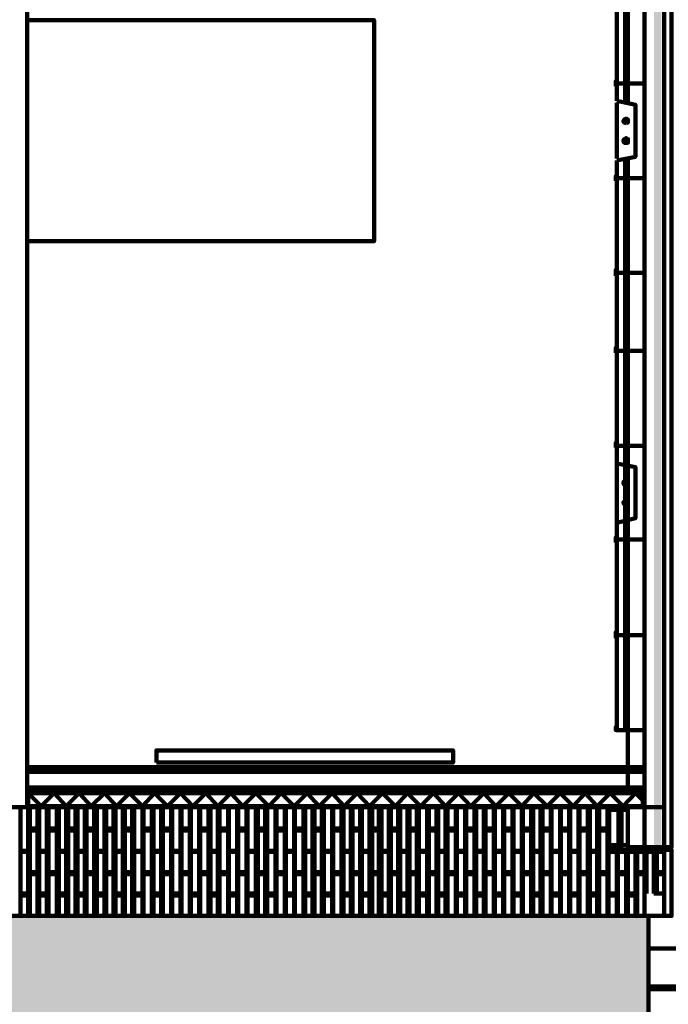
# Model space of a CAD drawing. Units: millimetres. Extents: x 868 to 1439, y -1673 to -801.
# Drawn here: x 1168 to 1173, y -1572 to -1565 of the extents above; entities that cross this region are included whole.
import ezdxf

# ---------------------------------------------------------------- set-up
doc = ezdxf.new("R2010")
doc.units = ezdxf.units.MM
doc.header["$LTSCALE"] = 0.1
doc.layers.add('P', color=250, linetype='Continuous', lineweight=100)

msp = doc.modelspace()

# ---------------------------------------------------------------- hatches: boundary and pattern name
at = {"layer": 'P', "linetype": 'Continuous'}
for color, points in [(252, [(1172.5334, -1565.1408), (1172.4863, -1565.1408), (1172.4863, -1570.6662)]), (252, [(1172.5334, -1565.1408), (1172.5334, -1570.6662), (1172.4863, -1570.6662)]), (254, [(1170.235, -1571.1129), (1164.2336, -1571.1129), (1164.2336, -1582.1107)]), (254, [(1170.235, -1571.1129), (1170.235, -1581.5112), (1164.2336, -1582.1107)]), (254, [(1170.235, -1600.3444), (1170.235, -1571.1129), (1170.2879, -1600.3444)]), (254, [(1170.235, -1571.1129), (1170.2879, -1600.3444), (1172.3041, -1571.1129)]), (254, [(1170.2879, -1600.3444), (1172.3041, -1571.1129), (1172.3041, -1600.3444)]), (254, [(1172.4511, -1571.1129), (1172.3041, -1571.1129), (1172.3041, -1576.1092)]), (254, [(1172.4511, -1571.1129), (1172.4511, -1576.1092), (1172.3041, -1576.1092)])]:
    msp.add_hatch(color=color, dxfattribs=at).paths.add_polyline_path(points)

# ---------------------------------------------------------------- linework, layer by layer
at = {"layer": 'P', "color": 250, "linetype": 'Continuous'}
for points in [[(1168.5245, -1570.4252), (1168.5245, -1525.8227)], [(1172.551, -1570.6779), (1172.598, -1570.6779), (1172.598, -1565.3172), (1172.551, -1565.3172)], [(1172.2512, -1565.9579), (1172.3688, -1565.9814), (1172.3688, -1566.3106), (1172.2512, -1566.3341)], [(1172.2512, -1568.2503), (1172.3688, -1568.2738), (1172.3688, -1568.5971), (1172.2512, -1568.6265)], [(1169.3416, -1570.143), (1171.2167, -1570.143), (1171.2167, -1570.0666), (1169.3416, -1570.0666), (1169.3416, -1570.143)], [(1172.1924, -1570.6779), (1172.2806, -1570.6779), (1172.2806, -1570.4252), (1172.1924, -1570.4252), (1172.1924, -1570.6779)], [(1172.2042, -1570.6662), (1172.263, -1570.6662), (1172.263, -1570.4428), (1172.2042, -1570.4428), (1172.2042, -1570.6662)], [(1172.2806, -1570.6662), (1172.3217, -1570.6662), (1172.3217, -1570.4428), (1172.2806, -1570.4428), (1172.2806, -1570.6662)], [(1172.551, -1570.6956), (1172.598, -1570.6956), (1172.598, -1571.1129), (1172.551, -1571.1129)], [(1172.551, -1570.9718), (1172.551, -1571.1129), (1172.4393, -1571.1129)]]:
    msp.add_lwpolyline(points, dxfattribs=at)
at = {"layer": 'P', "color": 0, "linetype": 'Continuous'}
for points in [[(1172.551, -1565.1232), (1172.551, -1570.6779), (1172.4275, -1570.6779), (1172.4275, -1565.1232), (1172.3217, -1565.1232)], [(1167.2843, -1571.1129), (1172.551, -1571.1129), (1172.551, -1570.4252), (1167.2843, -1570.4252), (1167.2843, -1571.1129)], [(1172.4511, -1571.1129), (1172.4511, -1576.1092), (1172.3041, -1576.1092)]]:
    msp.add_lwpolyline(points, dxfattribs=at)
at = {"layer": 'P', "color": 252, "linetype": 'Continuous'}
for points in [[(1172.3217, -1565.9755), (1172.3217, -1565.1996)], [(1172.3217, -1570.1724), (1172.3217, -1566.3164)], [(1172.3217, -1570.3017), (1172.3217, -1570.2018)], [(1172.4275, -1570.6779), (1172.3217, -1570.6779), (1172.3217, -1570.4193)]]:
    msp.add_lwpolyline(points, dxfattribs=at)
at = {"layer": 'P', "color": 251, "linetype": 'Continuous'}
for points in [[(1172.2512, -1565.9579), (1172.2512, -1565.2466), (1172.3041, -1565.2466), (1172.3041, -1565.9696)], [(1172.2453, -1565.8638), (1172.2512, -1565.8638), (1172.2512, -1565.8344), (1172.2453, -1565.8344), (1172.2453, -1565.8638)], [(1172.4275, -1565.8462), (1172.2512, -1565.8462)], [(1172.2512, -1565.9696), (1172.2512, -1566.3223)], [(1172.3041, -1566.3223), (1172.3041, -1569.9373), (1172.2512, -1569.9373), (1172.2512, -1566.3341)], [(1172.2453, -1566.4634), (1172.2512, -1566.4634), (1172.2512, -1566.434), (1172.2453, -1566.434), (1172.2453, -1566.4634)], [(1172.4275, -1566.4458), (1172.2512, -1566.4458)], [(1172.2453, -1567.063), (1172.2512, -1567.063), (1172.2512, -1567.0277), (1172.2453, -1567.0277), (1172.2453, -1567.063)], [(1172.4275, -1567.0453), (1172.2512, -1567.0453)], [(1172.2453, -1567.5508), (1172.2512, -1567.5508), (1172.2512, -1567.5214), (1172.2453, -1567.5214), (1172.2453, -1567.5508)], [(1172.4275, -1567.5391), (1172.2512, -1567.5391)], [(1172.2453, -1568.1504), (1172.2512, -1568.1504), (1172.2512, -1568.121), (1172.2453, -1568.121), (1172.2453, -1568.1504)], [(1172.4275, -1568.1386), (1172.2512, -1568.1386)], [(1172.2512, -1568.2562), (1172.2512, -1568.6148)], [(1172.2453, -1568.7499), (1172.2512, -1568.7499), (1172.2512, -1568.7206), (1172.2453, -1568.7206), (1172.2453, -1568.7499)], [(1172.4275, -1568.7323), (1172.2512, -1568.7323)], [(1172.2453, -1569.3554), (1172.2512, -1569.3554), (1172.2512, -1569.3201), (1172.2453, -1569.3201), (1172.2453, -1569.3554)], [(1172.4275, -1569.3377), (1172.2512, -1569.3377)], [(1172.2512, -1569.9373), (1172.2453, -1569.9373), (1172.2453, -1569.9197), (1172.2512, -1569.9197)], [(1172.4275, -1569.9373), (1172.2512, -1569.9373), (1172.2512, -1569.9197)], [(1168.5245, -1570.1842), (1172.4275, -1570.1842), (1172.4275, -1570.1724), (1168.5245, -1570.1724), (1168.5245, -1570.1842)], [(1168.5245, -1570.2018), (1172.4275, -1570.2018), (1172.4275, -1570.1842), (1168.5245, -1570.1842), (1168.5245, -1570.2018)], [(1168.5245, -1570.3135), (1172.4275, -1570.3135), (1172.4275, -1570.3017), (1168.5245, -1570.3017), (1168.5245, -1570.3135)], [(1168.5245, -1570.3311), (1172.4275, -1570.3311), (1172.4275, -1570.3135), (1168.5245, -1570.3135), (1168.5245, -1570.3311)], [(1168.4834, -1570.4252), (1168.4834, -1571.1129)], [(1168.5304, -1570.4252), (1168.5304, -1571.1129)], [(1168.5422, -1570.4252), (1168.5422, -1571.1129)], [(1168.5892, -1570.4252), (1168.5892, -1571.1129)], [(1168.601, -1570.4252), (1168.601, -1571.1129)], [(1168.648, -1570.4252), (1168.648, -1571.1129)], [(1168.6597, -1570.4252), (1168.6597, -1571.1129)], [(1168.7126, -1570.4252), (1168.7126, -1571.1129)], [(1168.7244, -1570.4252), (1168.7244, -1571.1129)], [(1168.7714, -1570.4252), (1168.7714, -1571.1129)], [(1168.7832, -1570.4252), (1168.7832, -1571.1129)], [(1168.8302, -1570.4252), (1168.8302, -1571.1129)], [(1168.842, -1570.4252), (1168.842, -1571.1129)], [(1168.889, -1570.4252), (1168.889, -1571.1129)], [(1168.9007, -1570.4252), (1168.9007, -1571.1129)], [(1168.9478, -1570.4252), (1168.9478, -1571.1129)], [(1168.9654, -1570.4252), (1168.9654, -1571.1129)], [(1169.0124, -1570.4252), (1169.0124, -1571.1129)], [(1169.0242, -1570.4252), (1169.0242, -1571.1129)], [(1169.0712, -1570.4252), (1169.0712, -1571.1129)], [(1169.0829, -1570.4252), (1169.0829, -1571.1129)], [(1169.13, -1570.4252), (1169.13, -1571.1129)], [(1169.1417, -1570.4252), (1169.1417, -1571.1129)], [(1169.1888, -1570.4252), (1169.1888, -1571.1129)], [(1169.2005, -1570.4252), (1169.2005, -1571.1129)], [(1169.2534, -1570.4252), (1169.2534, -1571.1129)], [(1169.2593, -1570.4252), (1169.2593, -1571.1129)], [(1169.3122, -1570.4252), (1169.3122, -1571.1129)], [(1169.3239, -1570.4252), (1169.3239, -1571.1129)], [(1169.371, -1570.4252), (1169.371, -1571.1129)], [(1169.3827, -1570.4252), (1169.3827, -1571.1129)], [(1169.4356, -1570.4252), (1169.4356, -1571.1129)], [(1169.4415, -1570.4252), (1169.4415, -1571.1129)], [(1169.4944, -1570.4252), (1169.4944, -1571.1129)], [(1169.5003, -1570.4252), (1169.5003, -1571.1129)], [(1169.5532, -1570.4252), (1169.5532, -1571.1129)], [(1169.5591, -1570.4252), (1169.5591, -1571.1129)], [(1169.612, -1570.4252), (1169.612, -1571.1129)], [(1169.6179, -1570.4252), (1169.6179, -1571.1129)], [(1169.6708, -1570.4252), (1169.6708, -1571.1129)], [(1169.6825, -1570.4252), (1169.6825, -1571.1129)], [(1169.7295, -1570.4252), (1169.7295, -1571.1129)], [(1169.7413, -1570.4252), (1169.7413, -1571.1129)], [(1169.7942, -1570.4252), (1169.7942, -1571.1129)], [(1169.8001, -1570.4252), (1169.8001, -1571.1129)], [(1169.853, -1570.4252), (1169.853, -1571.1129)], [(1169.8588, -1570.4252), (1169.8588, -1571.1129)], [(1169.9118, -1570.4252), (1169.9118, -1571.1129)], [(1169.9176, -1570.4252), (1169.9176, -1571.1129)], [(1169.9705, -1570.4252), (1169.9705, -1571.1129)], [(1169.9823, -1570.4252), (1169.9823, -1571.1129)], [(1170.0293, -1570.4252), (1170.0293, -1571.1129)], [(1170.0411, -1570.4252), (1170.0411, -1571.1129)], [(1170.094, -1570.4252), (1170.094, -1571.1129)], [(1170.0998, -1570.4252), (1170.0998, -1571.1129)], [(1170.1528, -1570.4252), (1170.1528, -1571.1129)], [(1170.1586, -1570.4252), (1170.1586, -1571.1129)], [(1170.2115, -1570.4252), (1170.2115, -1571.1129)], [(1170.2174, -1570.4252), (1170.2174, -1571.1129)], [(1170.2703, -1570.4252), (1170.2703, -1571.1129)], [(1170.2821, -1570.4252), (1170.2821, -1571.1129)], [(1170.3291, -1570.4252), (1170.3291, -1571.1129)], [(1170.3408, -1570.4252), (1170.3408, -1571.1129)], [(1170.3879, -1570.4252), (1170.3879, -1571.1129)], [(1170.3996, -1570.4252), (1170.3996, -1571.1129)], [(1170.4525, -1570.4252), (1170.4525, -1571.1129)], [(1170.4584, -1570.4252), (1170.4584, -1571.1129)], [(1170.5113, -1570.4252), (1170.5113, -1571.1129)], [(1170.5231, -1570.4252), (1170.5231, -1571.1129)], [(1170.5701, -1570.4252), (1170.5701, -1571.1129)], [(1170.5818, -1570.4252), (1170.5818, -1571.1129)], [(1170.6289, -1570.4252), (1170.6289, -1571.1129)], [(1170.6406, -1570.4252), (1170.6406, -1571.1129)], [(1170.6877, -1570.4252), (1170.6877, -1571.1129)], [(1170.7053, -1570.4252), (1170.7053, -1571.1129)], [(1170.7464, -1570.4252), (1170.7464, -1571.1129)], [(1170.7641, -1570.4252), (1170.7641, -1571.1129)], [(1170.8111, -1570.4252), (1170.8111, -1571.1129)], [(1170.8228, -1570.4252), (1170.8228, -1571.1129)], [(1170.8699, -1570.4252), (1170.8699, -1571.1129)], [(1170.8816, -1570.4252), (1170.8816, -1571.1129)], [(1170.9287, -1570.4252), (1170.9287, -1571.1129)], [(1170.9404, -1570.4252), (1170.9404, -1571.1129)], [(1170.9874, -1570.4252), (1170.9874, -1571.1129)], [(1170.9992, -1570.4252), (1170.9992, -1571.1129)], [(1171.0521, -1570.4252), (1171.0521, -1571.1129)], [(1171.0638, -1570.4252), (1171.0638, -1571.1129)], [(1171.1109, -1570.4252), (1171.1109, -1571.1129)], [(1171.1226, -1570.4252), (1171.1226, -1571.1129)], [(1171.1697, -1570.4252), (1171.1697, -1571.1129)], [(1171.1814, -1570.4252), (1171.1814, -1571.1129)], [(1171.2343, -1570.4252), (1171.2343, -1571.1129)], [(1171.2402, -1570.4252), (1171.2402, -1571.1129)], [(1171.2931, -1570.4252), (1171.2931, -1571.1129)], [(1171.299, -1570.4252), (1171.299, -1571.1129)], [(1171.3519, -1570.4252), (1171.3519, -1571.1129)], [(1171.3636, -1570.4252), (1171.3636, -1571.1129)], [(1171.4106, -1570.4252), (1171.4106, -1571.1129)], [(1171.4224, -1570.4252), (1171.4224, -1571.1129)], [(1171.4753, -1570.4252), (1171.4753, -1571.1129)], [(1171.4812, -1570.4252), (1171.4812, -1571.1129)], [(1171.5341, -1570.4252), (1171.5341, -1571.1129)], [(1171.54, -1570.4252), (1171.54, -1571.1129)], [(1171.5929, -1570.4252), (1171.5929, -1571.1129)], [(1171.5987, -1570.4252), (1171.5987, -1571.1129)], [(1171.6516, -1570.4252), (1171.6516, -1571.1129)], [(1171.6575, -1570.4252), (1171.6575, -1571.1129)], [(1171.7104, -1570.4252), (1171.7104, -1571.1129)], [(1171.7222, -1570.4252), (1171.7222, -1571.1129)], [(1171.7692, -1570.4252), (1171.7692, -1571.1129)], [(1171.781, -1570.4252), (1171.781, -1571.1129)], [(1171.8339, -1570.4252), (1171.8339, -1571.1129)], [(1171.8397, -1570.4252), (1171.8397, -1571.1129)], [(1171.8926, -1570.4252), (1171.8926, -1571.1129)], [(1171.8985, -1570.4252), (1171.8985, -1571.1129)], [(1171.9514, -1570.4252), (1171.9514, -1571.1129)], [(1171.9573, -1570.4252), (1171.9573, -1571.1129)], [(1172.0102, -1570.4252), (1172.0102, -1571.1129)], [(1172.0161, -1570.4252), (1172.0161, -1571.1129)], [(1172.069, -1570.4252), (1172.069, -1571.1129)], [(1172.0807, -1570.4252), (1172.0807, -1571.1129)], [(1172.1278, -1570.4252), (1172.1278, -1571.1129)], [(1172.1395, -1570.4252), (1172.1395, -1571.1129)], [(1172.1924, -1570.4252), (1172.1924, -1571.1129)], [(1168.5892, -1570.5604), (1168.5422, -1570.5604)], [(1168.5892, -1570.5721), (1168.5422, -1570.5721)], [(1168.7126, -1570.5604), (1168.6597, -1570.5604)], [(1168.7126, -1570.5721), (1168.6597, -1570.5721)], [(1168.8302, -1570.5604), (1168.7832, -1570.5604)], [(1168.8302, -1570.5721), (1168.7832, -1570.5721)], [(1168.9478, -1570.5604), (1168.9007, -1570.5604)], [(1168.9478, -1570.5721), (1168.9007, -1570.5721)], [(1169.0712, -1570.5604), (1169.0242, -1570.5604)], [(1169.0712, -1570.5721), (1169.0242, -1570.5721)], [(1169.1888, -1570.5604), (1169.1417, -1570.5604)], [(1169.1888, -1570.5721), (1169.1417, -1570.5721)], [(1169.3122, -1570.5604), (1169.2593, -1570.5604)], [(1169.3122, -1570.5721), (1169.2593, -1570.5721)], [(1169.4356, -1570.5604), (1169.3827, -1570.5604)], [(1169.4356, -1570.5721), (1169.3827, -1570.5721)], [(1169.5532, -1570.5604), (1169.5003, -1570.5604)], [(1169.5532, -1570.5721), (1169.5003, -1570.5721)], [(1169.6708, -1570.5604), (1169.6179, -1570.5604)], [(1169.6708, -1570.5721), (1169.6179, -1570.5721)], [(1169.7942, -1570.5604), (1169.7413, -1570.5604)], [(1169.7942, -1570.5721), (1169.7413, -1570.5721)], [(1169.9118, -1570.5604), (1169.8588, -1570.5604)], [(1169.9118, -1570.5721), (1169.8588, -1570.5721)], [(1170.0293, -1570.5604), (1169.9823, -1570.5604)], [(1170.0293, -1570.5721), (1169.9823, -1570.5721)], [(1170.1528, -1570.5604), (1170.0998, -1570.5604)], [(1170.1528, -1570.5721), (1170.0998, -1570.5721)], [(1170.2703, -1570.5604), (1170.2174, -1570.5604)], [(1170.2703, -1570.5721), (1170.2174, -1570.5721)], [(1170.3879, -1570.5604), (1170.3408, -1570.5604)], [(1170.3879, -1570.5721), (1170.3408, -1570.5721)], [(1170.5113, -1570.5604), (1170.4584, -1570.5604)], [(1170.5113, -1570.5721), (1170.4584, -1570.5721)], [(1170.6289, -1570.5604), (1170.5818, -1570.5604)], [(1170.6289, -1570.5721), (1170.5818, -1570.5721)], [(1170.7464, -1570.5604), (1170.7053, -1570.5604)], [(1170.7464, -1570.5721), (1170.7053, -1570.5721)], [(1170.8699, -1570.5604), (1170.8228, -1570.5604)], [(1170.8699, -1570.5721), (1170.8228, -1570.5721)], [(1170.9874, -1570.5604), (1170.9404, -1570.5604)], [(1170.9874, -1570.5721), (1170.9404, -1570.5721)], [(1171.1109, -1570.5604), (1171.0638, -1570.5604)], [(1171.1109, -1570.5721), (1171.0638, -1570.5721)], [(1171.2343, -1570.5604), (1171.1814, -1570.5604)], [(1171.2343, -1570.5721), (1171.1814, -1570.5721)], [(1171.3519, -1570.5604), (1171.299, -1570.5604)], [(1171.3519, -1570.5721), (1171.299, -1570.5721)], [(1171.4753, -1570.5604), (1171.4224, -1570.5604)], [(1171.4753, -1570.5721), (1171.4224, -1570.5721)], [(1171.5929, -1570.5604), (1171.54, -1570.5604)], [(1171.5929, -1570.5721), (1171.54, -1570.5721)], [(1171.7104, -1570.5604), (1171.6575, -1570.5604)], [(1171.7104, -1570.5721), (1171.6575, -1570.5721)], [(1171.8339, -1570.5604), (1171.781, -1570.5604)], [(1171.8339, -1570.5721), (1171.781, -1570.5721)], [(1171.9514, -1570.5604), (1171.8985, -1570.5604)], [(1171.9514, -1570.5721), (1171.8985, -1570.5721)], [(1172.069, -1570.5604), (1172.0161, -1570.5604)], [(1172.069, -1570.5721), (1172.0161, -1570.5721)], [(1172.1924, -1570.5604), (1172.1395, -1570.5604)], [(1172.1924, -1570.5721), (1172.1395, -1570.5721)], [(1168.5304, -1570.7015), (1168.4834, -1570.7015)], [(1168.648, -1570.7015), (1168.601, -1570.7015)], [(1168.7714, -1570.7015), (1168.7244, -1570.7015)], [(1168.889, -1570.7015), (1168.842, -1570.7015)], [(1169.0124, -1570.7015), (1168.9654, -1570.7015)], [(1169.13, -1570.7015), (1169.0829, -1570.7015)], [(1169.2534, -1570.7015), (1169.2005, -1570.7015)], [(1169.371, -1570.7015), (1169.3239, -1570.7015)], [(1169.4944, -1570.7015), (1169.4415, -1570.7015)], [(1169.612, -1570.7015), (1169.5591, -1570.7015)], [(1169.7295, -1570.7015), (1169.6825, -1570.7015)], [(1169.853, -1570.7015), (1169.8001, -1570.7015)], [(1169.9705, -1570.7015), (1169.9176, -1570.7015)], [(1170.094, -1570.7015), (1170.0411, -1570.7015)], [(1170.2115, -1570.7015), (1170.1586, -1570.7015)], [(1170.3291, -1570.7015), (1170.2821, -1570.7015)], [(1170.4525, -1570.7015), (1170.3996, -1570.7015)], [(1170.5701, -1570.7015), (1170.5231, -1570.7015)], [(1170.6877, -1570.7015), (1170.6406, -1570.7015)], [(1170.8111, -1570.7015), (1170.7641, -1570.7015)], [(1170.9287, -1570.7015), (1170.8816, -1570.7015)], [(1171.0521, -1570.7015), (1170.9992, -1570.7015)], [(1171.1697, -1570.7015), (1171.1226, -1570.7015)], [(1171.2931, -1570.7015), (1171.2402, -1570.7015)], [(1171.4106, -1570.7015), (1171.3636, -1570.7015)], [(1171.5341, -1570.7015), (1171.4812, -1570.7015)], [(1171.6516, -1570.7015), (1171.5987, -1570.7015)], [(1171.7692, -1570.7015), (1171.7222, -1570.7015)], [(1171.8926, -1570.7015), (1171.8397, -1570.7015)], [(1172.0102, -1570.7015), (1171.9573, -1570.7015)], [(1172.1278, -1570.7015), (1172.0807, -1570.7015)], [(1172.551, -1570.6956), (1172.1924, -1570.6956)], [(1168.5304, -1570.7073), (1168.4834, -1570.7073)], [(1168.648, -1570.7073), (1168.601, -1570.7073)], [(1168.7714, -1570.7073), (1168.7244, -1570.7073)], [(1168.889, -1570.7073), (1168.842, -1570.7073)], [(1169.0124, -1570.7073), (1168.9654, -1570.7073)], [(1169.13, -1570.7073), (1169.0829, -1570.7073)], [(1169.2534, -1570.7073), (1169.2005, -1570.7073)], [(1169.371, -1570.7073), (1169.3239, -1570.7073)], [(1169.4944, -1570.7073), (1169.4415, -1570.7073)], [(1169.612, -1570.7073), (1169.5591, -1570.7073)], [(1169.7295, -1570.7073), (1169.6825, -1570.7073)], [(1169.853, -1570.7073), (1169.8001, -1570.7073)], [(1169.9705, -1570.7073), (1169.9176, -1570.7073)], [(1170.094, -1570.7073), (1170.0411, -1570.7073)], [(1170.2115, -1570.7073), (1170.1586, -1570.7073)], [(1170.3291, -1570.7073), (1170.2821, -1570.7073)], [(1170.4525, -1570.7073), (1170.3996, -1570.7073)], [(1170.5701, -1570.7073), (1170.5231, -1570.7073)], [(1170.6877, -1570.7073), (1170.6406, -1570.7073)], [(1170.8111, -1570.7073), (1170.7641, -1570.7073)], [(1170.9287, -1570.7073), (1170.8816, -1570.7073)], [(1171.0521, -1570.7073), (1170.9992, -1570.7073)], [(1171.1697, -1570.7073), (1171.1226, -1570.7073)], [(1171.2931, -1570.7073), (1171.2402, -1570.7073)], [(1171.4106, -1570.7073), (1171.3636, -1570.7073)], [(1171.5341, -1570.7073), (1171.4812, -1570.7073)], [(1171.6516, -1570.7073), (1171.5987, -1570.7073)], [(1171.7692, -1570.7073), (1171.7222, -1570.7073)], [(1171.8926, -1570.7073), (1171.8397, -1570.7073)], [(1172.0102, -1570.7073), (1171.9573, -1570.7073)], [(1172.1278, -1570.7073), (1172.0807, -1570.7073)], [(1172.551, -1570.7073), (1172.1924, -1570.7073)], [(1172.1983, -1570.7073), (1172.1983, -1571.1129)], [(1172.2512, -1570.7073), (1172.2512, -1571.1129)], [(1172.2571, -1570.7073), (1172.2571, -1571.1129)], [(1172.31, -1570.7073), (1172.31, -1571.1129)], [(1172.3217, -1570.7073), (1172.3217, -1571.1129)], [(1172.3688, -1570.7073), (1172.3688, -1571.1129)], [(1172.3805, -1570.7073), (1172.3805, -1571.1129)], [(1172.4275, -1570.7073), (1172.4275, -1571.1129)], [(1172.4393, -1570.7073), (1172.4393, -1570.9718)], [(1172.4863, -1570.7073), (1172.4863, -1570.9718)], [(1172.504, -1570.7073), (1172.504, -1570.9718)], [(1172.551, -1570.7073), (1172.551, -1570.9718)], [(1168.5892, -1570.8366), (1168.5422, -1570.8366)], [(1168.5892, -1570.8484), (1168.5422, -1570.8484)], [(1168.7126, -1570.8366), (1168.6597, -1570.8366)], [(1168.7126, -1570.8484), (1168.6597, -1570.8484)], [(1168.8302, -1570.8366), (1168.7832, -1570.8366)], [(1168.8302, -1570.8484), (1168.7832, -1570.8484)], [(1168.9478, -1570.8366), (1168.9007, -1570.8366)], [(1168.9478, -1570.8484), (1168.9007, -1570.8484)], [(1169.0712, -1570.8366), (1169.0242, -1570.8366)], [(1169.0712, -1570.8484), (1169.0242, -1570.8484)], [(1169.1888, -1570.8366), (1169.1417, -1570.8366)], [(1169.1888, -1570.8484), (1169.1417, -1570.8484)], [(1169.3122, -1570.8366), (1169.2593, -1570.8366)], [(1169.3122, -1570.8484), (1169.2593, -1570.8484)], [(1169.4356, -1570.8366), (1169.3827, -1570.8366)], [(1169.4356, -1570.8484), (1169.3827, -1570.8484)], [(1169.5532, -1570.8366), (1169.5003, -1570.8366)], [(1169.5532, -1570.8484), (1169.5003, -1570.8484)], [(1169.6708, -1570.8366), (1169.6179, -1570.8366)], [(1169.6708, -1570.8484), (1169.6179, -1570.8484)], [(1169.7942, -1570.8366), (1169.7413, -1570.8366)], [(1169.7942, -1570.8484), (1169.7413, -1570.8484)], [(1169.9118, -1570.8366), (1169.8588, -1570.8366)], [(1169.9118, -1570.8484), (1169.8588, -1570.8484)], [(1170.0293, -1570.8366), (1169.9823, -1570.8366)], [(1170.0293, -1570.8484), (1169.9823, -1570.8484)], [(1170.1528, -1570.8366), (1170.0998, -1570.8366)], [(1170.1528, -1570.8484), (1170.0998, -1570.8484)], [(1170.2703, -1570.8366), (1170.2174, -1570.8366)], [(1170.2703, -1570.8484), (1170.2174, -1570.8484)], [(1170.3879, -1570.8366), (1170.3408, -1570.8366)], [(1170.3879, -1570.8484), (1170.3408, -1570.8484)], [(1170.5113, -1570.8366), (1170.4584, -1570.8366)], [(1170.5113, -1570.8484), (1170.4584, -1570.8484)], [(1170.6289, -1570.8366), (1170.5818, -1570.8366)], [(1170.6289, -1570.8484), (1170.5818, -1570.8484)], [(1170.7464, -1570.8366), (1170.7053, -1570.8366)], [(1170.7464, -1570.8484), (1170.7053, -1570.8484)], [(1170.8699, -1570.8366), (1170.8228, -1570.8366)], [(1170.8699, -1570.8484), (1170.8228, -1570.8484)], [(1170.9874, -1570.8366), (1170.9404, -1570.8366)], [(1170.9874, -1570.8484), (1170.9404, -1570.8484)], [(1171.1109, -1570.8366), (1171.0638, -1570.8366)], [(1171.1109, -1570.8484), (1171.0638, -1570.8484)], [(1171.2343, -1570.8366), (1171.1814, -1570.8366)], [(1171.2343, -1570.8484), (1171.1814, -1570.8484)], [(1171.3519, -1570.8366), (1171.299, -1570.8366)], [(1171.3519, -1570.8484), (1171.299, -1570.8484)], [(1171.4753, -1570.8366), (1171.4224, -1570.8366)], [(1171.4753, -1570.8484), (1171.4224, -1570.8484)], [(1171.5929, -1570.8366), (1171.54, -1570.8366)], [(1171.5929, -1570.8484), (1171.54, -1570.8484)], [(1171.7104, -1570.8366), (1171.6575, -1570.8366)], [(1171.7104, -1570.8484), (1171.6575, -1570.8484)], [(1171.8339, -1570.8366), (1171.781, -1570.8366)], [(1171.8339, -1570.8484), (1171.781, -1570.8484)], [(1171.9514, -1570.8366), (1171.8985, -1570.8366)], [(1171.9514, -1570.8484), (1171.8985, -1570.8484)], [(1172.069, -1570.8366), (1172.0161, -1570.8366)], [(1172.069, -1570.8484), (1172.0161, -1570.8484)], [(1172.1924, -1570.8366), (1172.1395, -1570.8366)], [(1172.1924, -1570.8484), (1172.1395, -1570.8484)], [(1172.31, -1570.8366), (1172.2571, -1570.8366)], [(1172.31, -1570.8484), (1172.2571, -1570.8484)], [(1172.4275, -1570.8366), (1172.3805, -1570.8366)], [(1172.4275, -1570.8484), (1172.3805, -1570.8484)], [(1172.551, -1570.8366), (1172.504, -1570.8366)], [(1172.551, -1570.8484), (1172.504, -1570.8484)], [(1168.5304, -1570.9718), (1168.4834, -1570.9718)], [(1168.5304, -1570.9836), (1168.4834, -1570.9836)], [(1168.648, -1570.9718), (1168.601, -1570.9718)], [(1168.648, -1570.9836), (1168.601, -1570.9836)], [(1168.7714, -1570.9718), (1168.7244, -1570.9718)], [(1168.7714, -1570.9836), (1168.7244, -1570.9836)], [(1168.889, -1570.9718), (1168.842, -1570.9718)], [(1168.889, -1570.9836), (1168.842, -1570.9836)], [(1169.0124, -1570.9718), (1168.9654, -1570.9718)], [(1169.0124, -1570.9836), (1168.9654, -1570.9836)], [(1169.13, -1570.9718), (1169.0829, -1570.9718)], [(1169.13, -1570.9836), (1169.0829, -1570.9836)], [(1169.2534, -1570.9718), (1169.2005, -1570.9718)], [(1169.2534, -1570.9836), (1169.2005, -1570.9836)], [(1169.371, -1570.9718), (1169.3239, -1570.9718)], [(1169.371, -1570.9836), (1169.3239, -1570.9836)], [(1169.4944, -1570.9718), (1169.4415, -1570.9718)], [(1169.4944, -1570.9836), (1169.4415, -1570.9836)], [(1169.612, -1570.9718), (1169.5591, -1570.9718)], [(1169.612, -1570.9836), (1169.5591, -1570.9836)], [(1169.7295, -1570.9718), (1169.6825, -1570.9718)], [(1169.7295, -1570.9836), (1169.6825, -1570.9836)], [(1169.853, -1570.9718), (1169.8001, -1570.9718)], [(1169.853, -1570.9836), (1169.8001, -1570.9836)], [(1169.9705, -1570.9718), (1169.9176, -1570.9718)], [(1169.9705, -1570.9836), (1169.9176, -1570.9836)], [(1170.094, -1570.9718), (1170.0411, -1570.9718)], [(1170.094, -1570.9836), (1170.0411, -1570.9836)], [(1170.2115, -1570.9718), (1170.1586, -1570.9718)], [(1170.2115, -1570.9836), (1170.1586, -1570.9836)], [(1170.3291, -1570.9718), (1170.2821, -1570.9718)], [(1170.3291, -1570.9836), (1170.2821, -1570.9836)], [(1170.4525, -1570.9718), (1170.3996, -1570.9718)], [(1170.4525, -1570.9836), (1170.3996, -1570.9836)], [(1170.5701, -1570.9718), (1170.5231, -1570.9718)], [(1170.5701, -1570.9836), (1170.5231, -1570.9836)], [(1170.6877, -1570.9718), (1170.6406, -1570.9718)], [(1170.6877, -1570.9836), (1170.6406, -1570.9836)], [(1170.8111, -1570.9718), (1170.7641, -1570.9718)], [(1170.8111, -1570.9836), (1170.7641, -1570.9836)], [(1170.9287, -1570.9718), (1170.8816, -1570.9718)], [(1170.9287, -1570.9836), (1170.8816, -1570.9836)], [(1171.0521, -1570.9718), (1170.9992, -1570.9718)], [(1171.0521, -1570.9836), (1170.9992, -1570.9836)], [(1171.1697, -1570.9718), (1171.1226, -1570.9718)], [(1171.1697, -1570.9836), (1171.1226, -1570.9836)], [(1171.2931, -1570.9718), (1171.2402, -1570.9718)], [(1171.2931, -1570.9836), (1171.2402, -1570.9836)], [(1171.4106, -1570.9718), (1171.3636, -1570.9718)], [(1171.4106, -1570.9836), (1171.3636, -1570.9836)], [(1171.5341, -1570.9718), (1171.4812, -1570.9718)], [(1171.5341, -1570.9836), (1171.4812, -1570.9836)], [(1171.6516, -1570.9718), (1171.5987, -1570.9718)], [(1171.6516, -1570.9836), (1171.5987, -1570.9836)], [(1171.7692, -1570.9718), (1171.7222, -1570.9718)], [(1171.7692, -1570.9836), (1171.7222, -1570.9836)], [(1171.8926, -1570.9718), (1171.8397, -1570.9718)], [(1171.8926, -1570.9836), (1171.8397, -1570.9836)], [(1172.0102, -1570.9718), (1171.9573, -1570.9718)], [(1172.0102, -1570.9836), (1171.9573, -1570.9836)], [(1172.1278, -1570.9718), (1172.0807, -1570.9718)], [(1172.1278, -1570.9836), (1172.0807, -1570.9836)], [(1172.2512, -1570.9718), (1172.1983, -1570.9718)], [(1172.2512, -1570.9836), (1172.1983, -1570.9836)], [(1172.3688, -1570.9718), (1172.3217, -1570.9718)], [(1172.3688, -1570.9836), (1172.3217, -1570.9836)], [(1172.4863, -1570.9718), (1172.504, -1570.9718)], [(1172.551, -1570.9718), (1172.504, -1570.9718)], [(1174.6494, -1571.5596), (1172.4511, -1571.5596)], [(1174.6494, -1571.5714), (1172.4511, -1571.5714)], [(1174.6494, -1571.5773), (1172.4511, -1571.5773)]]:
    msp.add_lwpolyline(points, dxfattribs=at)
at = {"layer": 'P', "color": 253, "linetype": 'Continuous'}
for points in [[(1168.5245, -1565.4465), (1170.717, -1565.4465), (1170.717, -1566.8455), (1168.5245, -1566.8455)], [(1172.31, -1566.099), (1172.3217, -1566.0931), (1172.3217, -1566.0872), (1172.3217, -1566.0754), (1172.31, -1566.0696), (1172.2982, -1566.0754), (1172.2924, -1566.0872), (1172.2982, -1566.0931), (1172.31, -1566.099)], [(1172.31, -1566.2224), (1172.3217, -1566.2224), (1172.3217, -1566.2106), (1172.3217, -1566.1989), (1172.31, -1566.193), (1172.2982, -1566.1989), (1172.2924, -1566.2106), (1172.2982, -1566.2224), (1172.31, -1566.2224)], [(1172.31, -1568.3855), (1172.3217, -1568.3855), (1172.3217, -1568.3738), (1172.3217, -1568.362), (1172.31, -1568.3561), (1172.2982, -1568.362), (1172.2924, -1568.3738), (1172.2982, -1568.3855), (1172.31, -1568.3855)], [(1172.31, -1568.5148), (1172.3217, -1568.5089), (1172.3217, -1568.4972), (1172.3217, -1568.4913), (1172.31, -1568.4854), (1172.2982, -1568.4913), (1172.2924, -1568.4972), (1172.2982, -1568.5089), (1172.31, -1568.5148)], [(1168.5304, -1570.4193), (1172.4158, -1570.4193), (1172.4158, -1570.337), (1168.5304, -1570.337), (1168.5304, -1570.4193)], [(1168.5304, -1570.337), (1168.6127, -1570.4193), (1168.695, -1570.337), (1168.7714, -1570.4193), (1168.8537, -1570.337), (1168.9301, -1570.4193), (1169.0124, -1570.337), (1169.0888, -1570.4193), (1169.1711, -1570.337), (1169.2534, -1570.4193), (1169.3298, -1570.337), (1169.4121, -1570.4193), (1169.4944, -1570.337), (1169.5708, -1570.4193), (1169.6531, -1570.337), (1169.7295, -1570.4193), (1169.8118, -1570.337), (1169.8882, -1570.4193), (1169.9705, -1570.337), (1170.0528, -1570.4193), (1170.1292, -1570.337), (1170.2115, -1570.4193), (1170.2938, -1570.337), (1170.3702, -1570.4193), (1170.4525, -1570.337), (1170.5289, -1570.4193), (1170.6112, -1570.337), (1170.6877, -1570.4193), (1170.7699, -1570.337), (1170.8522, -1570.4193), (1170.9287, -1570.337), (1171.0109, -1570.4193), (1171.0932, -1570.337), (1171.1697, -1570.4193), (1171.2519, -1570.337), (1171.3284, -1570.4193), (1171.4106, -1570.337), (1171.4871, -1570.4193), (1171.5694, -1570.337), (1171.6516, -1570.4193), (1171.7281, -1570.337), (1171.8104, -1570.4193), (1171.8926, -1570.337), (1171.9749, -1570.4193), (1172.0514, -1570.337), (1172.1278, -1570.4193), (1172.2101, -1570.337), (1172.2924, -1570.4193), (1172.3688, -1570.337), (1172.4158, -1570.384)], [(1179.8809, -1571.3186), (1172.4511, -1571.3186)]]:
    msp.add_lwpolyline(points, dxfattribs=at)

doc.saveas('drawing.dxf')
